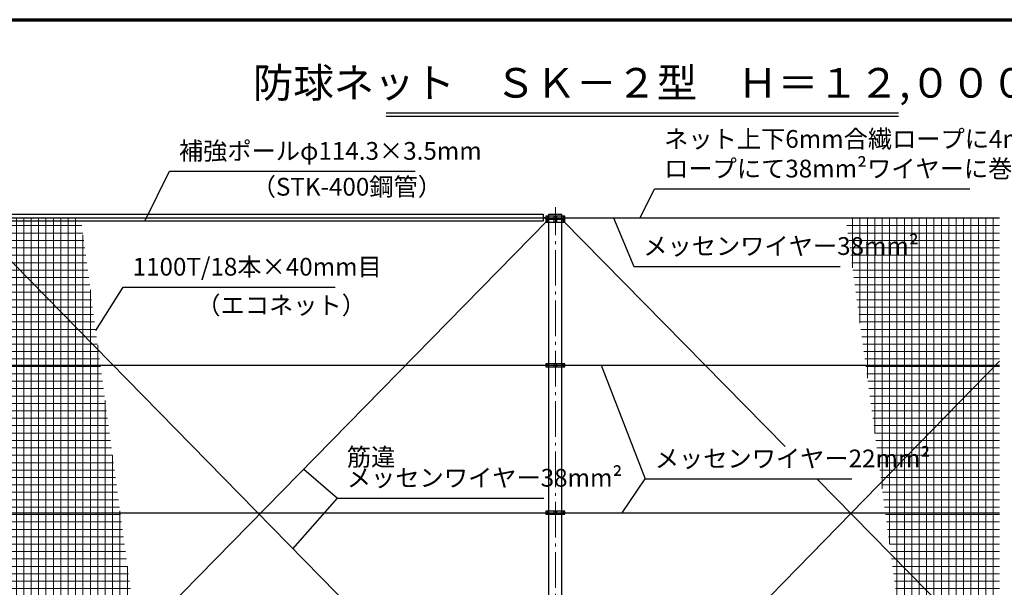
# Model space of a CAD drawing. Extents: x 0 to 39000, y -3401 to 25500.
# Drawn here: x 8985 to 25617, y 15921 to 25500 of the extents above; entities that cross this region are included whole.
import ezdxf

# ---------------------------------------------------------------- set-up
doc = ezdxf.new("R2010")
doc.units = 0
doc.header["$MEASUREMENT"] = 0
doc.linetypes.add('DASHDOT', pattern=[8.5, 6, -1, 0.5, -1])
doc.layers.get('0').update_dxf_attribs({"linetype": 'CONTINUOUS'})
for name, color, linetype in [('図面枠', 7, 'CONTINUOUS'), ('寸法', 6, 'CONTINUOUS'), ('寸法文字', 6, 'CONTINUOUS'), ('画層1', 7, 'CONTINUOUS'), ('画層1-1', 82, 'CONTINUOUS')]:
    doc.layers.add(name, color=color, linetype=linetype)
doc.layers.add('通り芯', color=4, linetype='CONTINUOUS', lineweight=13)
doc.layers.add('ﾈｯﾄ', color=230, linetype='CONTINUOUS', lineweight=13)
doc.styles.add('1_100', font='romans.shx', dxfattribs={"width": 0.75, "bigfont": 'extfont2.shx'})
doc.dimstyles.new('1_100', dxfattribs={"dimscale": 100, "dimtxt": 3, "dimasz": 0.6, "dimexe": 0, "dimexo": 3, "dimgap": 1, "dimtad": 1, "dimdec": 1, "dimdsep": 46, "dimlunit": 6, "dimtxsty": '1_100', "dimblk1": 'ORIGIN', "dimblk2": 'ORIGIN', "dimsah": 1, "dimcen": 0, "dimclrd": 256, "dimclre": 256, "dimclrt": 256, "dimadec": 0, "dimazin": 0, "dimtfac": 1, "dimtdec": 1, "dimtmove": 2, "dimatfit": 3, "dimldrblk": 'ORIGIN', "dimfxl": 1, "dimtolj": 1, "dimarcsym": 0})
pattern_1 = [(0, (-210446.43, -243600.95), (0, 125), []), (90, (-210446.43, -243600.95), (-125, 8e-15), [])]

# ---------------------------------------------------------------- blocks, each defined once
blk = doc.blocks.new('_ORIGIN')
at = {"color": 0, "linetype": 'ByBlock'}
blk.add_line((0, 0), (-1, 0), dxfattribs=at)
blk.add_circle((0, 0), 0.5, dxfattribs=at)

msp = doc.modelspace()

# ---------------------------------------------------------------- hatches: boundary and pattern name
at = {"layer": 'ﾈｯﾄ', "lineweight": 13}
h = msp.add_hatch(dxfattribs=at)
h.set_pattern_fill('NET', color=230, scale=1000, style=0)
h.set_pattern_definition(pattern_1)
h.paths.add_polyline_path([(10029.32, 22051.71), (8241.48, 22051.71), (8241.48, 22158.86), (8191.48, 22158.86), (8191.48, 22133.86), (8191.48, 22083.86), (8141.48, 22083.86), (8141.48, 19693.86), (8191.48, 19693.86), (8191.48, 19643.86), (8141.48, 19643.86), (8141.48, 17203.86), (8191.48, 17203.86), (8191.48, 17153.86), (8141.48, 17153.86), (8141.48, 15218.86), (8167.03, 15218.86), (8167.03, 14723.86), (8217.03, 14723.86), (8217.03, 14673.86), (8167.03, 14673.86), (8167.03, 12243.86), (8217.03, 12243.86), (8217.03, 12218.86), (8317.58, 12218.86), (8317.58, 12238.86), (8492.03, 12238.86), (8492.03, 12218.86), (11348.25, 12218.86)])
h.paths.add_polyline_path([(10014.94, 22158.86), (8466.48, 22158.86), (8466.48, 22138.86), (8292.03, 22138.86), (8292.03, 22158.86), (8241.48, 22158.86), (8241.48, 22051.71), (10029.32, 22051.71)])
h = msp.add_hatch(dxfattribs=at)
h.set_pattern_fill('NET', color=230, scale=1000, style=0)
h.set_pattern_definition(pattern_1)
h.paths.add_polyline_path([(24273.38, 12218.86), (25533.33, 12218.86), (25533.33, 22158.86), (22940.08, 22158.86)])

# ---------------------------------------------------------------- linework, layer by layer
at = {"layer": '図面枠', "color": 3, "linetype": 'Continuous'}
for p, q in [((15173.24, 23930.83), (23826.76, 23930.83)), ((15173.24, 23870.83), (23826.76, 23870.83))]:
    msp.add_line(p, q, dxfattribs=at)
at = {"layer": '図面枠', "lineweight": 70}
msp.add_lwpolyline([(0, 0), (0, 25500), (39000, 25500), (39000, 0), (0, 0)], dxfattribs=at)
at = {"layer": '寸法', "linetype": 'Continuous'}
for p, q in [((18807.91, 19668.86), (19552.58, 17751.05)), ((13601.03, 16572.51), (14351.15, 17426.01))]:
    msp.add_line(p, q, dxfattribs=at)
at = {"layer": '画層1', "linetype": 'Continuous'}
for p, q in [((17875.18, 22158.86), (17825.18, 22158.86)), ((17875.18, 22183.86), (17875.18, 22133.86)), ((18191.48, 22183.86), (17875.18, 22183.86)), ((17875.18, 22133.86), (17875.18, 22083.86)), ((17875.18, 22133.86), (18191.48, 22133.86)), ((18191.48, 22133.86), (17875.18, 22133.86)), ((17925.18, 14718.86), (17925.18, 22218.86)), ((17925.18, 22218.86), (18141.48, 22218.86)), ((18008.33, 22183.86), (18008.33, 22133.86)), ((18008.33, 22133.86), (18008.33, 22083.86)), ((18058.33, 22133.86), (18058.33, 22183.86)), ((18058.33, 22083.86), (18058.33, 22133.86)), ((18141.48, 14718.86), (18141.48, 22218.86)), ((18191.48, 22133.86), (18191.48, 22183.86)), ((18191.48, 22083.86), (18191.48, 22133.86)), ((17875.18, 22083.86), (18191.48, 22083.86)), ((17875.18, 19693.86), (17875.18, 19643.86)), ((18191.48, 19693.86), (17875.18, 19693.86)), ((17875.18, 19643.86), (18191.48, 19643.86)), ((18008.33, 19693.86), (18008.33, 19643.86)), ((18058.33, 19643.86), (18058.33, 19693.86)), ((18191.48, 19643.86), (18191.48, 19693.86)), ((17875.18, 17203.86), (17875.18, 17153.86)), ((18191.48, 17203.86), (17875.18, 17203.86)), ((17875.18, 17153.86), (18191.48, 17153.86)), ((18008.33, 17203.86), (18008.33, 17153.86)), ((18058.33, 17153.86), (18058.33, 17203.86)), ((18191.48, 17153.86), (18191.48, 17203.86))]:
    msp.add_line(p, q, dxfattribs=at)
msp.add_lwpolyline([(8241.48, 22216.01), (17825.18, 22216.01), (17825.18, 22101.71), (8241.48, 22101.71)], close=True, dxfattribs=at)
for centre in [(17900.18, 22158.86), (18166.48, 22158.86), (17900.18, 22108.86), (18166.48, 22108.86), (17900.18, 19668.86), (18166.48, 19668.86), (17900.18, 17178.86), (18166.48, 17178.86)]:
    msp.add_circle(centre, 10.77, dxfattribs=at)
at = {"layer": '画層1-1'}
msp.add_line((8033.33, 22158.86), (25533.33, 22158.86), dxfattribs=at)
at = {"layer": '画層1-1', "linetype": 'Continuous'}
for p, q in [((8166.48, 22108.86), (17874.63, 12218.86)), ((17900.18, 22108.86), (8192.03, 12218.86)), ((18166.48, 22108.16), (21913.23, 18297.72)), ((8033.33, 19668.86), (25533.33, 19668.86)), ((25533.33, 19735.48), (18192.03, 12218.86)), ((22450.76, 17751.05), (25533.33, 14616.07)), ((8033.33, 17178.86), (25533.33, 17178.86))]:
    msp.add_line(p, q, dxfattribs=at)
at = {"layer": '通り芯', "linetype": 'DASHDOT', "ltscale": 100}
msp.add_line((18033.33, 7411.83), (18033.33, 22336.96), dxfattribs=at)

# ---------------------------------------------------------------- texts
at = {"layer": '寸法', "color": 3, "linetype": 'Continuous', "insert": (19500, 24028.38), "char_height": 500, "attachment_point": 8, "style": '1_100'}
msp.add_mtext('防球ネット\u3000ＳＫ－２型\u3000Ｈ＝１２,０００', dxfattribs=at)
at = {"layer": '寸法文字', "linetype": 'Continuous', "char_height": 300, "style": '1_100'}
for s, insert, attachment_point in [('ネット上下6mm合繊ロープに4mm合繊\\Pロープにて38mm²ワイヤーに巻付', (19870.74, 22743.82), 7), ('補強ポールφ114.3×3.5mm', (11674.09, 23042.07), 7), ('（STK-400鋼管）', (12904.51, 22831.14), 1), ('メッセンワイヤー38mm²', (19518.16, 21436.52), 7), ('1100T/18本×40mm目', (10892.7, 21087.47), 7), ('（エコネット）', (11968.87, 20831.35), 1), ('メッセンワイヤー22mm²', (19712.58, 17851.05), 7)]:
    msp.add_mtext(s, dxfattribs=dict(at, insert=insert, attachment_point=attachment_point))
at = {"layer": '寸法文字', "linetype": 'Continuous', "insert": (14511.15, 17526.01), "char_height": 300, "attachment_point": 7, "line_spacing_factor": 0.7, "style": '1_100'}
msp.add_mtext('筋違\\Pメッセンワイヤー38mm²', dxfattribs=at)

# ---------------------------------------------------------------- leaders
at = {"layer": '寸法', "linetype": 'Continuous', "has_arrowhead": 0, "annotation_type": 0, "has_hookline": 1, "hookline_direction": 0}
for points, text_width in [([(11104.71, 22108.97), (11514.09, 22942.07), (11574.09, 22942.07)], 3990), ([(19468.62, 22158.86), (19710.74, 22643.82), (19770.74, 22643.82)], 5164.29), ([(19017.25, 22158.86), (19358.16, 21336.52), (19418.16, 21336.52)], 3327.86), ([(10270.7, 20252.12), (10732.7, 20987.47), (10792.7, 20987.47)], 3420), ([(13785.03, 17916.62), (14351.15, 17426.01), (14411.15, 17426.01)], 3327.86), ([(19159.02, 17178.86), (19552.58, 17751.05), (19612.58, 17751.05)], 3327.86)]:
    msp.add_leader(points, dimstyle='1_100', dxfattribs=dict(at, text_width=text_width))

doc.saveas('drawing.dxf')
